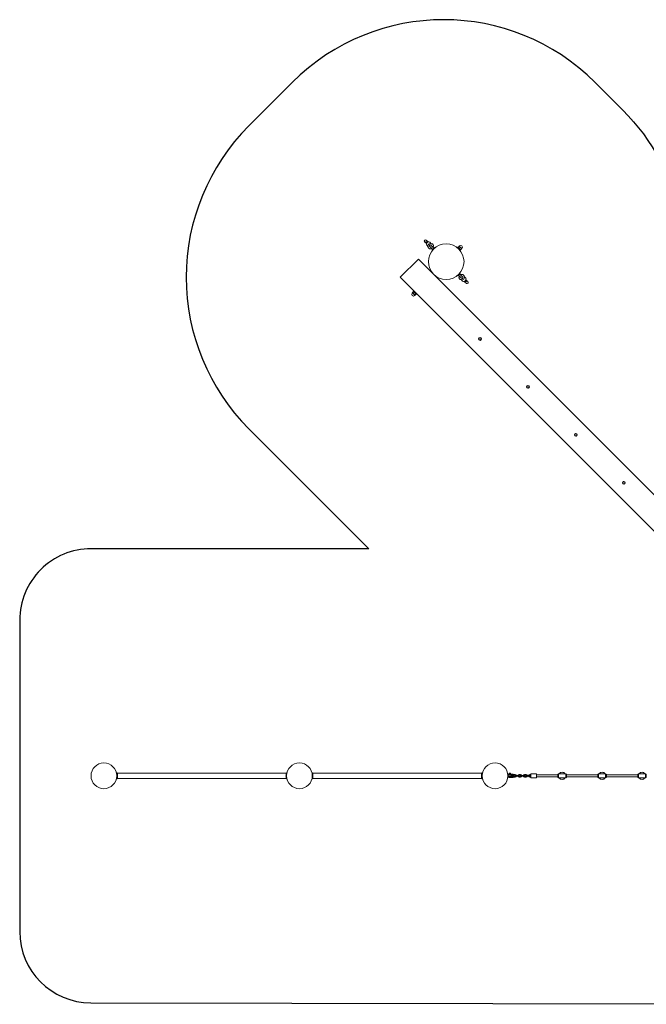
# Model space of a CAD drawing. Units: millimetres. Extents: x -5847 to 385060, y -3372 to 10543.
# Drawn here: x -5847 to -1457, y 3648 to 10543 of the extents above; entities that cross this region are included whole.
import ezdxf

# ---------------------------------------------------------------- set-up
doc = ezdxf.new("R2010")
doc.units = ezdxf.units.MM
doc.layers.add('Opvangzone', color=7, linetype='Continuous', true_color=0x00a19a)
doc.layers.add('Toestel 2D', color=7, linetype='Continuous', lineweight=20)

# ---------------------------------------------------------------- blocks, each defined once
blk = doc.blocks.new('WP-B19-4')
at = {"layer": 'Opvangzone'}
for p, q in [((-4241.8, 9800), (-3937.7, 10104.1)), ((-1816.4, 10104.1), (-1621.9, 9909.6))]:
    blk.add_line(p, q, dxfattribs=at)
for points in [[(-1621.9, 9909.6, -0.147477), (-1212.4, 9146.6), (-274.2, 8208.4), (-112.3, 8208.4, -0.13262), (642.6, 8004.5)], [(-4241.8, 9800, 0.414214), (-4241.8, 7678.7), (-4142.1, 7579), (-4129.3, 7566.3), (-3401.4, 6838.4), (-5347.3, 6838.4, 0.414214), (-5847.3, 6338.4), (-5847.3, 4158.4, 0.413693), (-5348.2, 3658.4)], [(-5348.2, 3658.4), (282.7, 3648.4, 0.200052), (1348, 4092.4)]]:
    blk.add_lwpolyline(points, format="xyb", dxfattribs=at)
blk.add_arc((-2877, 9043.4), 1500, 45, 135, dxfattribs=at)
at = {"layer": 'Toestel 2D'}
for p, q in [((-3010.2, 8988.5), (-3000, 8978.3)), ((-2997.8, 8976.1), (-3000, 8978.3)), ((-2988.7, 8989.6), (-2998.8, 8999.8)), ((-2995.8, 8964.2), (-2985.1, 8953.5)), ((-2986.5, 8987.4), (-2988.7, 8989.6)), ((-2975.3, 8964.9), (-2977.8, 8967.4)), ((-2974.6, 8985.5), (-2963.9, 8974.7)), ((-2948.8, 8946.1), (-2967.7, 8964.9)), ((-2967.6, 8974.6), (-2963.4, 8974.8)), ((-2963, 8974.8), (-2963.9, 8974.8)), ((-2985.1, 8953), (-2985, 8957.2)), ((-2975.3, 8957.3), (-2956.5, 8938.4)), ((-2941, 8947.6), (-2958, 8930.6)), ((-2958, 8930.6), (-2956.2, 8928.9)), ((-2954.8, 8930.3), (-2956.2, 8928.9)), ((-2940.7, 8944.4), (-2954.8, 8930.3)), ((-2953.5, 8936.9), (-2953.8, 8934.9)), ((-2947.3, 8943.2), (-2945.3, 8943.4)), ((-2941, 8947.6), (-2939.3, 8945.9)), ((-2939.3, 8945.9), (-2940.7, 8944.4)), ((-2781.6, 8948), (-2779.5, 8950.1)), ((-2781.6, 8948), (-2760.4, 8926.8)), ((-2779.5, 8950.1), (-2758.2, 8928.9)), ((-2776.8, 8947.4), (-2777, 8948.3)), ((-2776.6, 8943), (-2776.8, 8942.8)), ((-2776.4, 8949.2), (-2769, 8956.5)), ((-2764.1, 8953.1), (-2768.1, 8957.2)), ((-2768.1, 8957.2), (-2768.1, 8957.2)), ((-2768, 8940.8), (-2760.7, 8948.2)), ((-2767.8, 8956.8), (-2765.3, 8959.3)), ((-2765.3, 8931.7), (-2765.5, 8931.5)), ((-2755.6, 8944.6), (-2764.1, 8953.1)), ((-2760.9, 8931.5), (-2760.1, 8931.3)), ((-2760.4, 8926.8), (-2758.2, 8928.9)), ((-2759.4, 8932.2), (-2752.1, 8939.6)), ((-2759.2, 8932), (-2751.8, 8939.3)), ((-2751.2, 8940.2), (-2755.6, 8944.6)), ((-2751.5, 8940.5), (-2749.1, 8943)), ((-2751.2, 8940.2), (-2751.2, 8940.2)), ((-2751.2, 8940.2), (-2751.2, 8940.2)), ((-3053.8, 8866.7), (-3181.1, 8739.4)), ((-3053.8, 8866.7), (-2954.1, 8767)), ((-2953.2, 8766.4), (-2953.5, 8766.2)), ((-2779.5, 8752.1), (-2762.5, 8769.1)), ((-2777.7, 8750.3), (-2760.7, 8767.3)), ((-2766.7, 8764.8), (-2766.8, 8764.9)), ((-2765.2, 8761), (-2765, 8763.1)), ((-2760.7, 8767.3), (-2762.5, 8769.1)), ((-2743.4, 8740.7), (-2762.2, 8759.5)), ((-3181.1, 8739.4), (-3085.6, 8643.9)), ((-2941.9, 8755.1), (-2942.2, 8754.9)), ((-2941.4, 8754.2), (-837, 6649.9)), ((-2777.7, 8750.3), (-2779.5, 8752.1)), ((-2775.2, 8756.3), (-2775.3, 8756.4)), ((-2771.4, 8754.8), (-2773.4, 8754.6)), ((-2769.9, 8751.9), (-2751.1, 8733)), ((-2755.8, 8723.2), (-2754.8, 8723.2)), ((-2751.2, 8723.3), (-2755.4, 8723.2)), ((-2744.1, 8712.5), (-2754.8, 8723.2)), ((-2743.4, 8733), (-2741, 8730.6)), ((-2733.6, 8745), (-2733.7, 8740.8)), ((-2722.9, 8733.7), (-2733.6, 8744.4)), ((-2732.3, 8710.6), (-2730.1, 8708.4)), ((-2730.1, 8708.4), (-2719.9, 8698.2)), ((-2721, 8721.9), (-2718.7, 8719.7)), ((-2708.6, 8709.5), (-2718.7, 8719.7)), ((-3094.5, 8630.1), (-3096.9, 8627.7)), ((-3087.8, 8639.7), (-3095.1, 8632.3)), ((-3094.8, 8630.5), (-3095, 8631.1)), ((-3094.8, 8630.5), (-3092.6, 8628.2)), ((-3092.6, 8628.2), (-3084.4, 8620.1)), ((-3081.1, 8633), (-3088.5, 8625.6)), ((-3085.6, 8643.9), (-3087.8, 8641.8)), ((-3066.5, 8620.6), (-3087.8, 8641.8)), ((-3085.1, 8639.1), (-3086.6, 8639.5)), ((-3064.4, 8622.7), (-3085.6, 8643.9)), ((-3084.4, 8620.1), (-3078.2, 8613.9)), ((-3080.6, 8639), (-3080.7, 8639)), ((-3071.5, 8623.5), (-3078.9, 8616.1)), ((-3068.7, 8620.6), (-3076, 8613.2)), ((-3069.3, 8627.7), (-3069.4, 8627.7)), ((-3069.2, 8623.2), (-3068.8, 8621.8)), ((-3064.4, 8622.7), (-3066.5, 8620.6)), ((-3064.4, 8622.7), (-960.1, 6518.4)), ((-3078.2, 8613.9), (-3080.7, 8611.4)), ((-3078.2, 8613.9), (-3077.9, 8613.5)), ((-3077.9, 8613.5), (-3077.2, 8613.3)), ((-5169.6, 5268.4), (-5167.3, 5268.4)), ((-5167.3, 5263.4), (-5167.3, 5268.4)), ((-5163.1, 5264.7), (-5167.3, 5268.4)), ((-5167.3, 5263.4), (-5167.3, 5233.4)), ((-5165.8, 5257.4), (-5167.3, 5257.4)), ((-5166.2, 5267.4), (-3978.5, 5267.4)), ((-5165.8, 5257.4), (-5165.8, 5239.4)), ((-5163.1, 5264.7), (-5163.1, 5252.2)), ((-5163.1, 5244.5), (-5163.1, 5232)), ((-5163, 5251.4), (-5163, 5245.4)), ((-3977.3, 5268.4), (-3981.6, 5264.7)), ((-3981.6, 5252.2), (-3981.6, 5264.7)), ((-3981.6, 5245.4), (-3981.6, 5251.4)), ((-3981.6, 5232), (-3981.6, 5244.5)), ((-3978.8, 5239.4), (-3978.8, 5257.4)), ((-3978.8, 5257.4), (-3977.3, 5257.4)), ((-3977.3, 5263.4), (-3977.3, 5268.4)), ((-3977.3, 5268.4), (-3975.1, 5268.4)), ((-3977.3, 5263.4), (-3977.3, 5233.4)), ((-3799.6, 5268.4), (-3797.3, 5268.4)), ((-3797.3, 5263.4), (-3797.3, 5268.4)), ((-3793.1, 5264.7), (-3797.3, 5268.4)), ((-3797.3, 5263.4), (-3797.3, 5233.4)), ((-3795.8, 5257.4), (-3797.3, 5257.4)), ((-3796.2, 5267.4), (-2608.5, 5267.4)), ((-3795.8, 5257.4), (-3795.8, 5239.4)), ((-3793.1, 5264.7), (-3793.1, 5252.2)), ((-3793.1, 5244.5), (-3793.1, 5232)), ((-3793, 5251.4), (-3793, 5245.4)), ((-2607.3, 5268.4), (-2611.6, 5264.7)), ((-2611.6, 5252.2), (-2611.6, 5264.7)), ((-2611.6, 5245.4), (-2611.6, 5251.4)), ((-2611.6, 5232), (-2611.6, 5244.5)), ((-2608.8, 5239.4), (-2608.8, 5257.4)), ((-2608.8, 5257.4), (-2607.3, 5257.4)), ((-2607.3, 5263.4), (-2607.3, 5268.4)), ((-2607.3, 5268.4), (-2605.1, 5268.4)), ((-2607.3, 5263.4), (-2607.3, 5233.4)), ((-2427.3, 5238.4), (-2427.3, 5258.4)), ((-2425.3, 5258.4), (-2427.3, 5258.4)), ((-2425.3, 5238.4), (-2425.3, 5258.4)), ((-2420.2, 5258.4), (-2424.6, 5258.4)), ((-2404.5, 5253.9), (-2424.1, 5253.9)), ((-2404.5, 5242.9), (-2424.1, 5242.9)), ((-2419.9, 5261.1), (-2419.9, 5263.6)), ((-2418.9, 5264.3), (-2419.6, 5264)), ((-2418.9, 5260.3), (-2419.6, 5260.7)), ((-2418.9, 5266.3), (-2410, 5266.3)), ((-2418.9, 5264.3), (-2418.9, 5266.3)), ((-2418.9, 5264.3), (-2410, 5264.3)), ((-2418.9, 5261.1), (-2418.9, 5263.6)), ((-2418.9, 5260.3), (-2410, 5260.3)), ((-2417, 5267.1), (-2417.5, 5266.6)), ((-2417.5, 5266.6), (-2411.5, 5266.6)), ((-2417.5, 5266.6), (-2417.5, 5266.3)), ((-2417, 5267.1), (-2412, 5267.1)), ((-2415.5, 5254.4), (-2413.5, 5254.4)), ((-2415.5, 5242.3), (-2413.5, 5242.3)), ((-2413.5, 5261.1), (-2413.5, 5263.6)), ((-2412, 5267.1), (-2411.5, 5266.6)), ((-2411.5, 5266.6), (-2411.5, 5266.3)), ((-2410, 5264.3), (-2410, 5266.3)), ((-2410, 5264.3), (-2409.4, 5264)), ((-2410, 5260.4), (-2409.4, 5260.7)), ((-2410, 5260.4), (-2396.8, 5260.4)), ((-2409.1, 5261.1), (-2409.1, 5263.6)), ((-2406.1, 5254.4), (-2396.8, 5254.4)), ((-2396.8, 5242.4), (-2406.1, 5242.4)), ((-2395.6, 5251.4), (-2406, 5251.4)), ((-2395.6, 5245.4), (-2406, 5245.4)), ((-2389.2, 5251.4), (-2395.6, 5251.4)), ((-2395.6, 5245.4), (-2389.2, 5245.4)), ((-2376.1, 5258.4), (-2386.6, 5258.4)), ((-2376.1, 5252.4), (-2385.5, 5252.4)), ((-2385.5, 5244.4), (-2376.1, 5244.4)), ((-2368.1, 5251.4), (-2375.1, 5251.4)), ((-2375.1, 5245.4), (-2368.1, 5245.4)), ((-2357.6, 5251.4), (-2368.1, 5251.4)), ((-2357.6, 5245.4), (-2368.1, 5245.4)), ((-2350.6, 5251.4), (-2357.6, 5251.4)), ((-2357.6, 5245.4), (-2350.6, 5245.4)), ((-2338.1, 5258.4), (-2348.6, 5258.4)), ((-2338.1, 5252.4), (-2348.6, 5252.4)), ((-2348.6, 5244.4), (-2338.1, 5244.4)), ((-2330.1, 5251.4), (-2337.1, 5251.4)), ((-2337.1, 5245.4), (-2330.1, 5245.4)), ((-2319.6, 5251.4), (-2330.1, 5251.4)), ((-2319.6, 5245.4), (-2330.1, 5245.4)), ((-2312.6, 5251.4), (-2319.6, 5251.4)), ((-2319.6, 5245.4), (-2312.6, 5245.4)), ((-2300.1, 5258.4), (-2310.6, 5258.4)), ((-2300.1, 5252.4), (-2310.6, 5252.4)), ((-2310.6, 5244.4), (-2300.1, 5244.4)), ((-2292.1, 5251.4), (-2299.1, 5251.4)), ((-2299.1, 5245.4), (-2292.1, 5245.4)), ((-2281.6, 5251.4), (-2292.1, 5251.4)), ((-2281.6, 5245.4), (-2292.1, 5245.4)), ((-2274.6, 5251.4), (-2281.6, 5251.4)), ((-2281.6, 5245.4), (-2274.6, 5245.4)), ((-2267.3, 5258.4), (-2272.6, 5258.4)), ((-2267.3, 5252.4), (-2272.6, 5252.4)), ((-2272.6, 5244.4), (-2267.3, 5244.4)), ((-2267.3, 5234.4), (-2267.3, 5262.4)), ((-2228.3, 5263.4), (-2266.3, 5263.4)), ((-2227.3, 5262.4), (-2227.3, 5234.4)), ((-2077.3, 5256.4), (-2227.3, 5256.4)), ((-2077.3, 5240.4), (-2227.3, 5240.4)), ((-2077.3, 5258.4), (-2072.3, 5263.4)), ((-2077.3, 5238.4), (-2077.3, 5258.4)), ((-2072.3, 5263.4), (-2072.3, 5233.4)), ((-2022.3, 5263.4), (-2072.3, 5263.4)), ((-2022.3, 5233.4), (-2022.3, 5263.4)), ((-2017.3, 5258.4), (-2022.3, 5263.4)), ((-2017.3, 5258.4), (-2017.3, 5238.4)), ((-1797.3, 5256.4), (-2017.3, 5256.4)), ((-1797.3, 5240.4), (-2017.3, 5240.4)), ((-1797.3, 5258.4), (-1792.3, 5263.4)), ((-1797.3, 5238.4), (-1797.3, 5258.4)), ((-1792.3, 5263.4), (-1792.3, 5233.4)), ((-1742.3, 5263.4), (-1792.3, 5263.4)), ((-1742.3, 5233.4), (-1742.3, 5263.4)), ((-1737.3, 5258.4), (-1742.3, 5263.4)), ((-1737.3, 5258.4), (-1737.3, 5238.4)), ((-1517.3, 5256.4), (-1737.3, 5256.4)), ((-1517.3, 5240.4), (-1737.3, 5240.4)), ((-1517.3, 5258.4), (-1512.3, 5263.4)), ((-1517.3, 5238.4), (-1517.3, 5258.4)), ((-1512.3, 5263.4), (-1512.3, 5233.4)), ((-1462.3, 5263.4), (-1512.3, 5263.4)), ((-1462.3, 5233.4), (-1462.3, 5263.4)), ((-1457.3, 5258.4), (-1462.3, 5263.4)), ((-1457.3, 5258.4), (-1457.3, 5238.4)), ((-5169.6, 5228.4), (-5167.3, 5228.4)), ((-5165.8, 5239.4), (-5167.3, 5239.4)), ((-5167.3, 5228.4), (-5167.3, 5233.4)), ((-5167.3, 5228.4), (-5163.1, 5232)), ((-5166.2, 5229.4), (-3978.5, 5229.4)), ((-3981.6, 5232), (-3977.3, 5228.4)), ((-3978.8, 5239.4), (-3977.3, 5239.4)), ((-3977.3, 5228.4), (-3977.3, 5233.4)), ((-3977.3, 5228.4), (-3975.1, 5228.4)), ((-3799.6, 5228.4), (-3797.3, 5228.4)), ((-3795.8, 5239.4), (-3797.3, 5239.4)), ((-3797.3, 5228.4), (-3797.3, 5233.4)), ((-3797.3, 5228.4), (-3793.1, 5232)), ((-3796.2, 5229.4), (-2608.5, 5229.4)), ((-2611.6, 5232), (-2607.3, 5228.4)), ((-2608.8, 5239.4), (-2607.3, 5239.4)), ((-2607.3, 5228.4), (-2607.3, 5233.4)), ((-2607.3, 5228.4), (-2605.1, 5228.4)), ((-2425.3, 5238.4), (-2427.3, 5238.4)), ((-2424.6, 5238.4), (-2420.2, 5238.4)), ((-2418.5, 5236.6), (-2410.7, 5236.6)), ((-2396.8, 5236.4), (-2410.5, 5236.4)), ((-2386.6, 5238.4), (-2376.1, 5238.4)), ((-2348.6, 5238.4), (-2338.1, 5238.4)), ((-2310.6, 5238.4), (-2300.1, 5238.4)), ((-2272.6, 5238.4), (-2267.3, 5238.4)), ((-2228.3, 5233.4), (-2266.3, 5233.4)), ((-2077.3, 5238.4), (-2072.3, 5233.4)), ((-2022.3, 5233.4), (-2072.3, 5233.4)), ((-2017.3, 5238.4), (-2022.3, 5233.4)), ((-1797.3, 5238.4), (-1792.3, 5233.4)), ((-1742.3, 5233.4), (-1792.3, 5233.4)), ((-1737.3, 5238.4), (-1742.3, 5233.4)), ((-1517.3, 5238.4), (-1512.3, 5233.4)), ((-1462.3, 5233.4), (-1512.3, 5233.4)), ((-1457.3, 5238.4), (-1462.3, 5233.4))]:
    blk.add_line(p, q, dxfattribs=at)
for centre, radius in [((-2859.4, 8849), 125), ((-2622.5, 8308), 10), ((-2622.5, 8308), 7.5), ((-2286.6, 7972.2), 10), ((-2286.6, 7972.2), 7.5), ((-1950.7, 7636.3), 10), ((-1950.7, 7636.3), 7.5), ((-1614.9, 7300.4), 10), ((-1614.9, 7300.4), 7.5), ((-5257.3, 5248.4), 90), ((-3887.3, 5248.4), 90), ((-2517.3, 5248.4), 90)]:
    blk.add_circle(centre, radius, dxfattribs=at)
for centre, radius, start, end in [((-3004.5, 8994.1), 8, 45, 225), ((-2971.5, 8961.1), 5.43, 45, 225), ((-2940.3, 8916.5), 20, 136.56938, 153.15053), ((-2952.6, 8942.3), 5.43, 225, 260.56564), ((-2952.6, 8942.3), 5.43, 9.43436, 45), ((-2926.9, 8929.9), 20, 116.84947, 133.43062), ((-2757.2, 8951.2), 11.5, 315, 135), ((-2766.1, 8755.7), 5.43, 45, 80.56564), ((-2778.4, 8781.4), 20, 316.56938, 333.15053), ((-2791.8, 8768), 20, 296.84947, 313.43062), ((-2766.1, 8755.7), 5.43, 189.43436, 225), ((-2747.2, 8736.8), 5.43, 225, 45), ((-2714.2, 8703.8), 8, 225, 45), ((-3088.8, 8619.5), 11.5, 135, 315), ((-2622.5, 8308), 8, 141.61944, 201.61944), ((-2622.5, 8308), 8, 201.61944, 261.61944), ((-2622.5, 8308), 8, 81.61944, 141.61944), ((-2622.5, 8308), 8, 261.61944, 321.61944), ((-2622.5, 8308), 8, 21.61944, 81.61944), ((-2622.5, 8308), 8, 321.61944, 21.61944), ((-2286.6, 7972.2), 8, 141.61944, 201.61944), ((-2286.6, 7972.2), 8, 201.61944, 261.61944), ((-2286.6, 7972.2), 8, 81.61944, 141.61944), ((-2286.6, 7972.2), 8, 261.61944, 321.61944), ((-2286.6, 7972.2), 8, 21.61944, 81.61944), ((-2286.6, 7972.2), 8, 321.61944, 21.61944), ((-1950.7, 7636.3), 8, 141.61944, 201.61944), ((-1950.7, 7636.3), 8, 201.61944, 261.61944), ((-1950.7, 7636.3), 8, 81.61944, 141.61944), ((-1950.7, 7636.3), 8, 261.61944, 321.61944), ((-1950.7, 7636.3), 8, 21.61944, 81.61944), ((-1950.7, 7636.3), 8, 321.61944, 21.61944), ((-1614.9, 7300.4), 8, 141.61944, 201.61944), ((-1614.9, 7300.4), 8, 201.61944, 261.61944), ((-1614.9, 7300.4), 8, 81.61944, 141.61944), ((-1614.9, 7300.4), 8, 261.61944, 321.61944), ((-1614.9, 7300.4), 8, 21.61944, 81.61944), ((-1614.9, 7300.4), 8, 321.61944, 21.61944), ((-5168.9, 5251.4), 5.86, 0.00001, 58.49766), ((-5168.9, 5245.4), 5.86, 301.50235, 0.00001), ((-3975.8, 5251.4), 5.86, 121.50235, 180), ((-3975.8, 5245.4), 5.86, 180, 238.49765), ((-3798.9, 5251.4), 5.86, 0, 58.49765), ((-3798.9, 5245.4), 5.86, 301.50235, 0), ((-2605.8, 5251.4), 5.86, 121.50235, 180), ((-2605.8, 5245.4), 5.86, 180, 238.49765), ((-2424.6, 5248.4), 10, 105.96201, 108.95537), ((-2424.6, 5248.4), 10, 90, 94.30122), ((-2417.3, 5257.4), 3, 92.86598, 160.52878), ((-2414.1, 5248.4), 10, 33.36701, 36.8699), ((-2414.1, 5248.4), 10, 323.1301, 326.63299), ((-2414.5, 5248.4), 11.4, 15.24012, 28.81079), ((-2414.5, 5248.4), 11.4, 331.18921, 344.75988), ((-2396.8, 5248.4), 12, 52.73143, 90), ((-2396.8, 5248.4), 6, 70.63039, 90), ((-2396.8, 5248.4), 6, 270, 289.36961), ((-2386.6, 5248.4), 10, 145.52551, 162.5424), ((-2386.6, 5248.4), 10, 197.4576, 214.47449), ((-2386.6, 5248.4), 10, 90, 107.26025), ((-2396.8, 5248.4), 12, 340.52878, 19.47122), ((-2375.1, 5248.4), 3, 90, 270), ((-2376.1, 5248.4), 10, 17.4576, 90), ((-2376.1, 5248.4), 4, 48.59038, 90), ((-2376.1, 5248.4), 10, 270, 342.5424), ((-2376.1, 5248.4), 4, 270, 311.40962), ((-2348.6, 5248.4), 10, 90, 162.5424), ((-2348.6, 5248.4), 10, 197.4576, 270), ((-2348.6, 5248.4), 4, 90, 131.40962), ((-2348.6, 5248.4), 4, 228.59038, 270), ((-2350.6, 5248.4), 3, 270, 90), ((-2337.1, 5248.4), 3, 90, 270), ((-2338.1, 5248.4), 10, 17.4576, 90), ((-2338.1, 5248.4), 4, 48.59038, 90), ((-2338.1, 5248.4), 10, 270, 342.5424), ((-2338.1, 5248.4), 4, 270, 311.40962), ((-2310.6, 5248.4), 10, 90, 162.5424), ((-2310.6, 5248.4), 10, 197.4576, 270), ((-2310.6, 5248.4), 4, 90, 131.40962), ((-2310.6, 5248.4), 4, 228.59038, 270), ((-2312.6, 5248.4), 3, 270, 90), ((-2299.1, 5248.4), 3, 90, 270), ((-2300.1, 5248.4), 10, 17.4576, 90), ((-2300.1, 5248.4), 4, 48.59038, 90), ((-2300.1, 5248.4), 10, 270, 342.5424), ((-2300.1, 5248.4), 4, 270, 311.40962), ((-2272.6, 5248.4), 10, 90, 162.5424), ((-2272.6, 5248.4), 10, 197.4576, 270), ((-2272.6, 5248.4), 4, 90, 131.40962), ((-2272.6, 5248.4), 4, 228.59038, 270), ((-2274.6, 5248.4), 3, 270, 90), ((-2266.3, 5262.4), 1, 90, 180), ((-2228.3, 5262.4), 1, 0, 90), ((-2047.3, 5248.4), 25, 36.8699, 143.1301), ((-1767.3, 5248.4), 25, 36.8699, 143.1301), ((-1487.3, 5248.4), 25, 36.8699, 143.1301), ((-2424.6, 5248.4), 10, 251.04463, 254.03799), ((-2424.6, 5248.4), 10, 265.69878, 270), ((-2417.3, 5239.4), 3, 199.47122, 247.45969), ((-2396.8, 5248.4), 12, 270, 307.26857), ((-2386.6, 5248.4), 10, 252.73975, 270), ((-2266.3, 5234.4), 1, 180, 270), ((-2228.3, 5234.4), 1, 270, 0), ((-2047.3, 5248.4), 25, 216.8699, 323.1301), ((-1767.3, 5248.4), 25, 216.8699, 323.1301), ((-1487.3, 5248.4), 25, 216.8699, 323.1301)]:
    blk.add_arc(centre, radius, start, end, dxfattribs=at)
for centre, major_axis, ratio, start_param, end_param in [((-2994.3, 8983.9), (5.66, 5.66), 0.780726, 0, 3.141593), ((-2985.2, 8974.9), (10.6, 10.6), 0.766044, 0, 3.141593), ((-2973.9, 8963.5), (10.6, 10.6), 0.766044, 0.082988, 3.058605), ((-2744.8, 8734.5), (-10.6, -10.6), 0.766044, 0.082988, 3.058605), ((-2733.5, 8723.1), (-10.6, -10.6), 0.766044, 0, 3.141593), ((-2724.4, 8714), (-5.66, -5.66), 0.780726, 0, 3.141593)]:
    blk.add_ellipse(centre, major_axis=major_axis, ratio=ratio, start_param=start_param, end_param=end_param, dxfattribs=at)
for points, knots in [([(-2963.4, 8974.8), (-2961.5, 8974.8), (-2959.5, 8974.5), (-2956, 8973.2), (-2954.6, 8972.4), (-2952.2, 8970.2), (-2951.3, 8969), (-2949.9, 8966.3), (-2949.4, 8964.8), (-2948.9, 8961.6), (-2948.9, 8959.9), (-2949.5, 8956.3), (-2950.1, 8954.4), (-2951.4, 8951.6), (-2951.9, 8950.7), (-2952.5, 8949.8)], [2.543041, 2.543041, 2.543041, 2.543041, 2.862425, 2.862425, 3.112917, 3.112917, 3.339252, 3.339252, 3.577796, 3.577796, 3.859776, 3.859776, 4.20373, 4.20373, 4.393376, 4.393376, 4.393376, 4.393376]), ([(-2960.2, 8942.1), (-2961.7, 8941.1), (-2963.3, 8940.3), (-2967, 8939), (-2969.2, 8938.6), (-2973.3, 8938.6), (-2975.2, 8938.9), (-2978.5, 8940.4), (-2979.9, 8941.3), (-2982.2, 8943.5), (-2983.1, 8944.8), (-2984.4, 8947.5), (-2984.8, 8949), (-2985.1, 8951.3), (-2985.2, 8952.2), (-2985.1, 8953)], [5.031402, 5.031402, 5.031402, 5.031402, 5.348024, 5.348024, 5.720221, 5.720221, 6.031517, 6.031517, 6.277579, 6.277579, 6.503657, 6.503657, 6.745178, 6.745178, 6.881737, 6.881737, 6.881737, 6.881737]), ([(-2953.5, 8936.9), (-2953.5, 8936.9), (-2953.5, 8936.9), (-2953.2, 8937), (-2952.9, 8937), (-2952.3, 8937.2), (-2951.9, 8937.4), (-2951.2, 8937.7), (-2950.9, 8938), (-2950.3, 8938.4), (-2950.1, 8938.6), (-2949.8, 8938.8)], [-2.1289637, -2.1289637, -2.1289637, -2.1289637, -2.0008958, -2.0008958, -1.8116853, -1.8116853, -1.6699658, -1.6699658, -1.5562228, -1.5562228, -1.478372, -1.478372, -1.478372, -1.478372]), ([(-2949.2, 8939.5), (-2949, 8939.6), (-2948.9, 8939.8), (-2948.4, 8940.4), (-2948.2, 8940.8), (-2947.7, 8941.6), (-2947.6, 8942), (-2947.3, 8942.7), (-2947.3, 8943), (-2947.3, 8943.1), (-2947.3, 8943.2), (-2947.3, 8943.2)], [-1.4060272, -1.4060272, -1.4060272, -1.4060272, -1.3466196, -1.3466196, -1.2241602, -1.2241602, -1.0657087, -1.0657087, -0.8858889, -0.8858889, -0.8271533, -0.8271533, -0.8271533, -0.8271533]), ([(-2941.4, 8754.2), (-2941.4, 8754.2), (-2941.6, 8754.4), (-2942.3, 8755), (-2942.8, 8755.4), (-2944, 8756.5), (-2944.8, 8757.1), (-2946.4, 8758.6), (-2947.3, 8759.5), (-2948.1, 8760.3), (-2948.9, 8761.1), (-2949.7, 8761.9), (-2951.2, 8763.6), (-2951.9, 8764.3), (-2952.9, 8765.5), (-2953.4, 8766.1), (-2954, 8766.8), (-2954.1, 8767), (-2954.1, 8767)], [4.071138, 4.071138, 4.071138, 4.071138, 4.410398, 4.410398, 4.749659, 4.749659, 5.088921, 5.088921, 5.428183, 5.428183, 5.428183, 5.767445, 5.767445, 6.106707, 6.106707, 6.445968, 6.445968, 6.785229, 6.785229, 6.785229, 6.785229]), ([(-2769.5, 8758.5), (-2769.7, 8758.3), (-2769.8, 8758.1), (-2770.3, 8757.6), (-2770.5, 8757.2), (-2771, 8756.4), (-2771.2, 8756), (-2771.4, 8755.3), (-2771.4, 8755), (-2771.4, 8754.8), (-2771.4, 8754.8), (-2771.4, 8754.8)], [-1.4060272, -1.4060272, -1.4060272, -1.4060272, -1.3466196, -1.3466196, -1.2241602, -1.2241602, -1.0657087, -1.0657087, -0.8858889, -0.8858889, -0.8271533, -0.8271533, -0.8271533, -0.8271533]), ([(-2765.2, 8761), (-2765.2, 8761), (-2765.2, 8761), (-2765.5, 8761), (-2765.8, 8761), (-2766.5, 8760.7), (-2766.8, 8760.6), (-2767.5, 8760.2), (-2767.8, 8760), (-2768.4, 8759.6), (-2768.7, 8759.4), (-2768.9, 8759.1)], [-2.1289637, -2.1289637, -2.1289637, -2.1289637, -2.0008958, -2.0008958, -1.8116853, -1.8116853, -1.6699658, -1.6699658, -1.5562228, -1.5562228, -1.478372, -1.478372, -1.478372, -1.478372]), ([(-2758.5, 8755.8), (-2757, 8756.8), (-2755.4, 8757.6), (-2751.7, 8759), (-2749.6, 8759.4), (-2745.5, 8759.4), (-2743.5, 8759), (-2740.2, 8757.6), (-2738.8, 8756.7), (-2736.5, 8754.4), (-2735.6, 8753.2), (-2734.3, 8750.4), (-2733.9, 8748.9), (-2733.6, 8746.6), (-2733.6, 8745.8), (-2733.6, 8745)], [5.031402, 5.031402, 5.031402, 5.031402, 5.348024, 5.348024, 5.720221, 5.720221, 6.031517, 6.031517, 6.277579, 6.277579, 6.503657, 6.503657, 6.745178, 6.745178, 6.881737, 6.881737, 6.881737, 6.881737]), ([(-2755.4, 8723.2), (-2757.3, 8723.1), (-2759.3, 8723.4), (-2762.7, 8724.7), (-2764.1, 8725.6), (-2766.5, 8727.8), (-2767.4, 8729), (-2768.9, 8731.7), (-2769.3, 8733.2), (-2769.8, 8736.4), (-2769.8, 8738.1), (-2769.3, 8741.7), (-2768.6, 8743.6), (-2767.3, 8746.3), (-2766.8, 8747.3), (-2766.2, 8748.2)], [2.543041, 2.543041, 2.543041, 2.543041, 2.862425, 2.862425, 3.112917, 3.112917, 3.339252, 3.339252, 3.577796, 3.577796, 3.859776, 3.859776, 4.20373, 4.20373, 4.393376, 4.393376, 4.393376, 4.393376]), ([(-3081.4, 8639.7), (-3081.4, 8639.7), (-3081.2, 8639.5), (-3080.5, 8638.9), (-3080, 8638.5), (-3078.8, 8637.4), (-3078, 8636.8), (-3076.4, 8635.3), (-3075.5, 8634.4), (-3074.7, 8633.6), (-3073.9, 8632.8), (-3073.1, 8632), (-3071.6, 8630.3), (-3070.9, 8629.6), (-3069.8, 8628.4), (-3069.4, 8627.8), (-3068.8, 8627.1), (-3068.7, 8626.9), (-3068.7, 8626.9)], [4.071138, 4.071138, 4.071138, 4.071138, 4.410398, 4.410398, 4.749659, 4.749659, 5.088921, 5.088921, 5.428183, 5.428183, 5.428183, 5.767445, 5.767445, 6.106707, 6.106707, 6.445968, 6.445968, 6.785229, 6.785229, 6.785229, 6.785229]), ([(-2409.7, 5255.8), (-2409.7, 5255.9), (-2409.6, 5256.1), (-2409.5, 5256.7), (-2409.5, 5257), (-2409.5, 5257.7), (-2409.5, 5258), (-2409.6, 5258.7), (-2409.7, 5259), (-2410, 5259.5), (-2410.2, 5259.8), (-2410.6, 5260.1), (-2410.8, 5260.2), (-2411.1, 5260.3), (-2411.3, 5260.3), (-2411.5, 5260.3)], [-0.7081031, -0.7081031, -0.7081031, -0.7081031, -0.6382858, -0.6382858, -0.5349863, -0.5349863, -0.4316867, -0.4316867, -0.3230043, -0.3230043, -0.2010897, -0.2010897, -0.0996906, -0.0996906, -0.020174, -0.020174, -0.020174, -0.020174]), ([(-2410.7, 5236.6), (-2410.6, 5236.6), (-2410.5, 5236.7), (-2410.2, 5236.9), (-2410, 5237.2), (-2409.7, 5237.7), (-2409.6, 5238), (-2409.5, 5238.7), (-2409.5, 5239), (-2409.5, 5239.7), (-2409.5, 5240), (-2409.6, 5240.6), (-2409.7, 5240.8), (-2409.7, 5240.9)], [-0.9167646, -0.9167646, -0.9167646, -0.9167646, -0.8688829, -0.8688829, -0.7469683, -0.7469683, -0.6382858, -0.6382858, -0.5349863, -0.5349863, -0.4316867, -0.4316867, -0.3618695, -0.3618695, -0.3618695, -0.3618695])]:
    blk.add_open_spline(points, degree=3, knots=knots, dxfattribs=at)
for points, weights in [([(-2777, 8948.3), (-2777.1, 8948.4), (-2776.4, 8949.2)], [1.0771934261, 1.07386718789, 1]), ([(-2776.4, 8949.2), (-2773.6, 8943.6), (-2768, 8940.8)], [1, 1.15470053838, 1]), ([(-2769, 8956.5), (-2768.2, 8957.2), (-2768.1, 8957.2)], [1, 1.03630552411, 1.00315530778]), ([(-2764.1, 8953.1), (-2766, 8955), (-2769, 8956.5)], [1, 1.0379548493, 1]), ([(-2768, 8940.8), (-2765.1, 8935.1), (-2759.4, 8932.2)], [1, 1.15470053838, 1]), ([(-2760.7, 8948.2), (-2762.1, 8951.2), (-2764.1, 8953.1)], [1, 1.0379548493, 1]), ([(-2755.6, 8944.6), (-2757.6, 8946.6), (-2760.7, 8948.2)], [1, 1.0379548493, 1]), ([(-2759.4, 8932.2), (-2760.7, 8930.7), (-2759.2, 8932)], [1, 1.15470053838, 1]), ([(-2752.1, 8939.6), (-2753.6, 8942.6), (-2755.6, 8944.6)], [1, 1.0379548493, 1]), ([(-2751.2, 8940.2), (-2751.2, 8940.3), (-2752.1, 8939.6)], [1, 1.0379548493, 1]), ([(-2751.8, 8939.3), (-2751.1, 8940.1), (-2751.2, 8940.2)], [1, 1.0379548493, 1]), ([(-3095, 8631.1), (-3095.1, 8631.6), (-3095.1, 8632.3)], [1.0187775943, 1.01703005067, 1]), ([(-3095.1, 8632.3), (-3094.1, 8629.8), (-3092.6, 8628.2)], [1, 1.0379548493, 1]), ([(-3092.6, 8628.2), (-3091, 8626.7), (-3088.5, 8625.6)], [1, 1.0379548493, 1]), ([(-3088.5, 8625.6), (-3086.7, 8622.3), (-3084.4, 8620.1)], [1, 1.0379548493, 1]), ([(-3087.8, 8639.7), (-3087.1, 8639.7), (-3086.6, 8639.5)], [1, 1.03399513304, 1.05304954147]), ([(-3081.1, 8633), (-3083, 8637.8), (-3087.8, 8639.7)], [1, 1.15470053838, 1]), ([(-3084.4, 8620.1), (-3082.2, 8617.9), (-3078.9, 8616.1)], [1, 1.0379548493, 1]), ([(-3071.5, 8623.5), (-3074.9, 8629.6), (-3081.1, 8633)], [1, 1.15470053838, 1]), ([(-3068.7, 8620.6), (-3068.7, 8623.4), (-3071.5, 8623.5)], [1, 1.15470053838, 1]), ([(-3078.9, 8616.1), (-3078.9, 8614.6), (-3078.2, 8613.9)], [1, 1.0379548493, 1]), ([(-3078.2, 8613.9), (-3077.6, 8613.2), (-3076, 8613.2)], [1, 1.0379548493, 1]), ([(-2631.6, 8309.4), (-2630.1, 8311.3), (-2628.8, 8313)], [1, 1.0379548493, 1]), ([(-2629.9, 8305.1), (-2630.7, 8307.1), (-2631.6, 8309.4)], [1, 1.0379548493, 1]), ([(-2628.2, 8300.8), (-2629.1, 8303.1), (-2629.9, 8305.1)], [1, 1.0379548493, 1]), ([(-2628.8, 8313), (-2627.4, 8314.7), (-2625.9, 8316.6)], [1, 1.0379548493, 1]), ([(-2623.6, 8300.1), (-2625.8, 8300.4), (-2628.2, 8300.8)], [1, 1.0379548493, 1]), ([(-2625.9, 8316.6), (-2623.4, 8316.3), (-2621.3, 8316)], [1, 1.0379548493, 1]), ([(-2619.1, 8299.5), (-2621.5, 8299.8), (-2623.6, 8300.1)], [1, 1.0379548493, 1]), ([(-2621.3, 8316), (-2619.2, 8315.6), (-2616.7, 8315.3)], [1, 1.0379548493, 1]), ([(-2616.2, 8303.1), (-2617.5, 8301.4), (-2619.1, 8299.5)], [1, 1.0379548493, 1]), ([(-2616.7, 8315.3), (-2615.8, 8313), (-2615, 8311)], [1, 1.0379548493, 1]), ([(-2613.3, 8306.7), (-2614.9, 8304.8), (-2616.2, 8303.1)], [1, 1.0379548493, 1]), ([(-2615, 8311), (-2614.3, 8309), (-2613.3, 8306.7)], [1, 1.0379548493, 1]), ([(-2295.7, 7973.5), (-2294.2, 7975.5), (-2292.9, 7977.1)], [1, 1.0379548493, 1]), ([(-2294, 7969.2), (-2294.8, 7971.2), (-2295.7, 7973.5)], [1, 1.0379548493, 1]), ([(-2292.3, 7964.9), (-2293.3, 7967.2), (-2294, 7969.2)], [1, 1.0379548493, 1]), ([(-2292.9, 7977.1), (-2291.5, 7978.8), (-2290, 7980.8)], [1, 1.0379548493, 1]), ([(-2287.8, 7964.3), (-2289.9, 7964.6), (-2292.3, 7964.9)], [1, 1.0379548493, 1]), ([(-2290, 7980.8), (-2287.6, 7980.4), (-2285.4, 7980.1)], [1, 1.0379548493, 1]), ([(-2283.2, 7963.6), (-2285.7, 7963.9), (-2287.8, 7964.3)], [1, 1.0379548493, 1]), ([(-2285.4, 7980.1), (-2283.3, 7979.8), (-2280.9, 7979.4)], [1, 1.0379548493, 1]), ([(-2280.3, 7967.2), (-2281.7, 7965.5), (-2283.2, 7963.6)], [1, 1.0379548493, 1]), ([(-2280.9, 7979.4), (-2280, 7977.1), (-2279.2, 7975.1)], [1, 1.0379548493, 1]), ([(-2277.5, 7970.8), (-2279, 7968.9), (-2280.3, 7967.2)], [1, 1.0379548493, 1]), ([(-2279.2, 7975.1), (-2278.4, 7973.1), (-2277.5, 7970.8)], [1, 1.0379548493, 1]), ([(-1959.9, 7637.6), (-1958.3, 7639.6), (-1957, 7641.3)], [1, 1.0379548493, 1]), ([(-1958.2, 7633.3), (-1959, 7635.3), (-1959.9, 7637.6)], [1, 1.0379548493, 1]), ([(-1956.5, 7629), (-1957.4, 7631.3), (-1958.2, 7633.3)], [1, 1.0379548493, 1]), ([(-1957, 7641.3), (-1955.7, 7642.9), (-1954.1, 7644.9)], [1, 1.0379548493, 1]), ([(-1951.9, 7628.4), (-1954, 7628.7), (-1956.5, 7629)], [1, 1.0379548493, 1]), ([(-1954.1, 7644.9), (-1951.7, 7644.5), (-1949.6, 7644.2)], [1, 1.0379548493, 1]), ([(-1947.3, 7627.7), (-1949.8, 7628.1), (-1951.9, 7628.4)], [1, 1.0379548493, 1]), ([(-1949.6, 7644.2), (-1947.4, 7643.9), (-1945, 7643.5)], [1, 1.0379548493, 1]), ([(-1944.5, 7631.3), (-1945.8, 7629.6), (-1947.3, 7627.7)], [1, 1.0379548493, 1]), ([(-1945, 7643.5), (-1944.1, 7641.2), (-1943.3, 7639.2)], [1, 1.0379548493, 1]), ([(-1941.6, 7634.9), (-1943.1, 7633), (-1944.5, 7631.3)], [1, 1.0379548493, 1]), ([(-1943.3, 7639.2), (-1942.5, 7637.2), (-1941.6, 7634.9)], [1, 1.0379548493, 1]), ([(-1621.1, 7305.4), (-1619.8, 7307.1), (-1618.3, 7309)], [1, 1.0379548493, 1]), ([(-1618.3, 7309), (-1615.8, 7308.6), (-1613.7, 7308.3)], [1, 1.0379548493, 1]), ([(-1624, 7301.8), (-1622.5, 7303.7), (-1621.1, 7305.4)], [1, 1.0379548493, 1]), ([(-1622.3, 7297.5), (-1623.1, 7299.5), (-1624, 7301.8)], [1, 1.0379548493, 1]), ([(-1620.6, 7293.2), (-1621.5, 7295.5), (-1622.3, 7297.5)], [1, 1.0379548493, 1]), ([(-1616, 7292.5), (-1618.1, 7292.8), (-1620.6, 7293.2)], [1, 1.0379548493, 1]), ([(-1611.5, 7291.8), (-1613.9, 7292.2), (-1616, 7292.5)], [1, 1.0379548493, 1]), ([(-1613.7, 7308.3), (-1611.6, 7308), (-1609.1, 7307.7)], [1, 1.0379548493, 1]), ([(-1608.6, 7295.4), (-1609.9, 7293.8), (-1611.5, 7291.8)], [1, 1.0379548493, 1]), ([(-1609.1, 7307.7), (-1608.2, 7305.4), (-1607.4, 7303.4)], [1, 1.0379548493, 1]), ([(-1605.7, 7299.1), (-1607.3, 7297.1), (-1608.6, 7295.4)], [1, 1.0379548493, 1]), ([(-1607.4, 7303.4), (-1606.6, 7301.4), (-1605.7, 7299.1)], [1, 1.0379548493, 1]), ([(-2418.9, 5263.6), (-2419.4, 5264.4), (-2419.9, 5263.6)], [1, 1.15470053838, 1]), ([(-2419.9, 5261.1), (-2419.4, 5260.3), (-2418.9, 5261.1)], [1, 1.15470053838, 1]), ([(-2413.5, 5263.6), (-2416.2, 5264.4), (-2418.9, 5263.6)], [1, 1.15470053838, 1]), ([(-2418.9, 5261.1), (-2416.2, 5260.3), (-2413.5, 5261.1)], [1, 1.15470053838, 1]), ([(-2409.1, 5263.6), (-2411.3, 5264.4), (-2413.5, 5263.6)], [1, 1.15470053838, 1]), ([(-2413.5, 5261.1), (-2411.3, 5260.3), (-2409.1, 5261.1)], [1, 1.15470053838, 1]), ([(-2409.4, 5264), (-2409.2, 5263.9), (-2409.1, 5263.6)], [1.06944695055, 1.0526253056, 1]), ([(-2409.1, 5261.1), (-2409.2, 5260.8), (-2409.4, 5260.7)], [1, 1.0526253056, 1.06944695055])]:
    blk.add_rational_spline(points, weights, degree=2, dxfattribs=at)
blk.add_open_spline([(-2410.7, 5236.6), (-2410.5, 5236.4), (-2410.5, 5236.4), (-2410.5, 5236.4)], degree=3, dxfattribs=at)

msp = doc.modelspace()

# ---------------------------------------------------------------- block references
msp.add_blockref('WP-B19-4', (0, 0))

doc.saveas('drawing.dxf')
